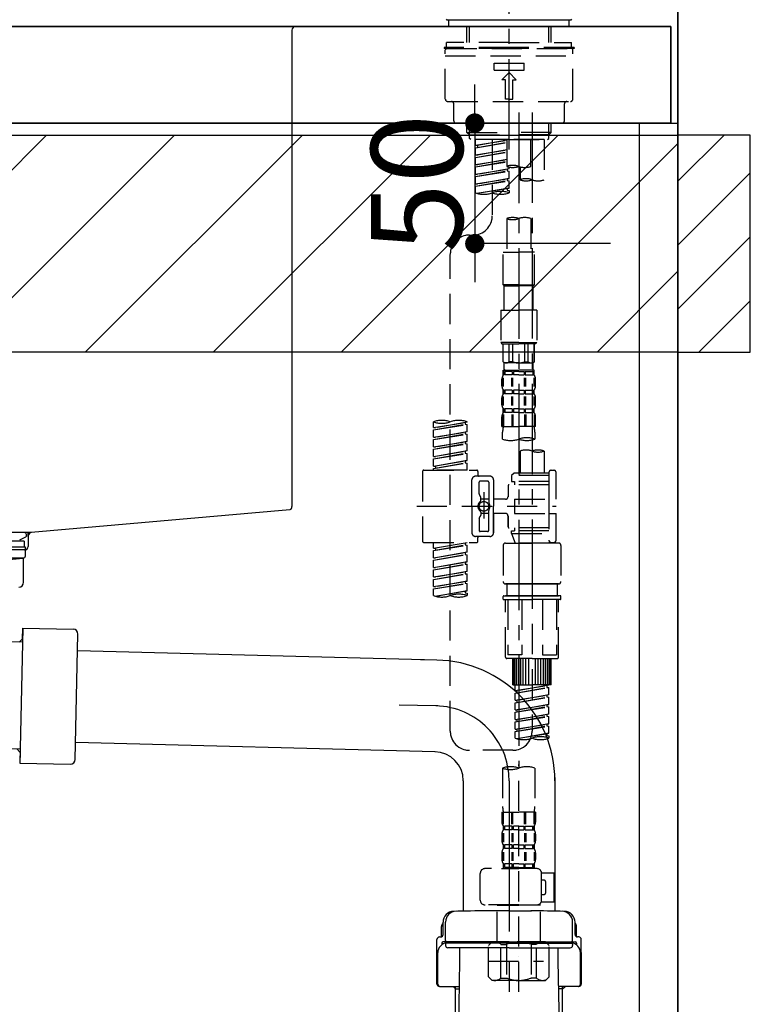
# Model space of a CAD drawing. Extents: x 0 to 26473, y -11045 to -2175.
# Drawn here: x 19830 to 20133, y -8530 to -8122 of the extents above; entities that cross this region are included whole.
import ezdxf

# ---------------------------------------------------------------- set-up
doc = ezdxf.new("R2010")
doc.units = 0
doc.header["$LTSCALE"] = 50
doc.header["$MEASUREMENT"] = 0
for name, pattern in [('CENTER', [2, 1.25, -0.25, 0.25, -0.25]), ('CENTER2', [1.125, 0.75, -0.125, 0.125, -0.125]), ('DASHED', [0.75, 0.5, -0.25])]:
    doc.linetypes.add(name, pattern=pattern)
doc.layers.get('0').update_dxf_attribs({"linetype": 'CONTINUOUS'})
doc.layers.get('DEFPOINTS').update_dxf_attribs({"color": 146, "linetype": 'CONTINUOUS'})
for name, color, linetype in [('111-壁仕上', 3, 'CONTINUOUS'), ('122-扉', 6, 'CONTINUOUS'), ('126-甲板', 2, 'CONTINUOUS'), ('150-機器', 8, 'CONTINUOUS'), ('166-寸法B', 11, 'CONTINUOUS'), ('180-補助', 161, 'CONTINUOUS')]:
    doc.layers.add(name, color=color, linetype=linetype)
doc.styles.add('KH001', font='txt')
doc.dimstyles.new('KH1xx015', dxfattribs={"dimscale": 10, "dimtxt": 3.8, "dimasz": 0.8, "dimexe": 0.3, "dimexo": 1.2, "dimgap": 0.5, "dimtad": 3, "dimdec": 1, "dimdsep": 46, "dimlunit": 6, "dimtxsty": 'KH001', "dimblk": 'DOT', "dimcen": 1, "dimdle": 1, "dimclrd": 256, "dimclre": 256, "dimclrt": 256, "dimadec": 0, "dimazin": 0, "dimtfac": 1, "dimtdec": 1, "dimtix": 1, "dimtmove": 2, "dimatfit": 3, "dimldrblk": 'CLOSEDBLANK', "dimfxl": 1, "dimtolj": 1, "dimtzin": 0, "dimlwd": -1, "dimlwe": -1, "dimarcsym": 0})
doc.dimstyles.new('KH1xx030', dxfattribs={"dimscale": 30, "dimtxt": 2, "dimasz": 0.6, "dimexe": 0.3, "dimexo": 1.2, "dimgap": 0.5, "dimtad": 3, "dimdec": 1, "dimdsep": 46, "dimlunit": 6, "dimtxsty": 'KH001', "dimblk": 'DOT', "dimcen": 1, "dimdle": 1, "dimclrd": 256, "dimclre": 256, "dimclrt": 256, "dimadec": 0, "dimazin": 0, "dimtfac": 1, "dimtdec": 1, "dimtix": 1, "dimtmove": 2, "dimatfit": 3, "dimldrblk": 'CLOSEDBLANK', "dimfxl": 1, "dimtolj": 1, "dimtzin": 0, "dimlwd": -1, "dimlwe": -1, "dimarcsym": 0})

# ---------------------------------------------------------------- blocks, each defined once
blk = doc.blocks.new('F402_D')
at = {"layer": '150-機器', "color": 161, "linetype": 'CENTER2'}
blk.add_line((0, -53.67), (0, 250.27), dxfattribs=at)
at = {"layer": '150-機器', "color": 13, "linetype": 'Continuous'}
for p, q in [((-25.63, 0), (-25.93, 0.3)), ((25.63, 0), (-25.63, 0)), ((25.93, 0.3), (25.63, 0))]:
    blk.add_line(p, q, dxfattribs=at)
at = {"layer": '150-機器', "color": 13, "linetype": 'DASHED', "ltscale": 0.5}
for p, q in [((-24.93, -2.69), (-24.93, 0)), ((24.93, -2.69), (24.93, 0)), ((0, -2.69), (-24.93, -2.69)), ((-17.45, -9.33), (-17.45, -2.69)), ((-16.44, -9.33), (-16.44, -2.69)), ((24.93, -2.69), (0, -2.69)), ((16.44, -9.33), (16.44, -2.69)), ((17.45, -9.33), (17.45, -2.69)), ((0, -11.33), (-26.93, -11.33)), ((-26.93, -11.33), (-26.93, -11.83)), ((0, -11.83), (-26.93, -11.83)), ((0, -9.33), (-25.93, -9.33)), ((-25.93, -11.33), (-25.93, -9.33)), ((-25.93, -11.83), (25.93, -11.83)), ((0, -9.33), (25.93, -9.33)), ((26.93, -11.33), (0, -11.33)), ((26.93, -11.83), (0, -11.83)), ((25.93, -11.33), (25.93, -9.33)), ((26.93, -11.33), (26.93, -11.83)), ((-26.43, -32.77), (-26.43, -12.32)), ((-26.43, -14.82), (26.43, -14.82)), ((26.43, -32.77), (26.43, -12.32)), ((-6.23, -20.8), (-6.23, -17.81)), ((-6.23, -17.81), (6.23, -17.81)), ((6.23, -20.8), (6.23, -17.81)), ((-6.23, -20.8), (6.23, -20.8)), ((-2.99, -24.79), (0, -21.8)), ((2.99, -24.79), (0, -21.8)), ((-1.5, -24.79), (-2.99, -24.79)), ((-1.5, -32.77), (-1.5, -24.79)), ((1.5, -24.79), (2.99, -24.79)), ((1.5, -32.77), (1.5, -24.79)), ((-25.43, -33.77), (25.43, -33.77)), ((-22.94, -41.75), (-22.94, -34.76)), ((0, -32.77), (-1.5, -32.77)), ((0, -32.77), (1.5, -32.77)), ((22.94, -41.75), (22.94, -34.76)), ((-21.94, -42.74), (21.94, -42.74)), ((-17.45, -46.58), (-17.45, -42.74)), ((-16.44, -47.57), (-16.44, -42.74)), ((16.44, -47.57), (16.44, -42.74)), ((17.45, -46.58), (17.45, -42.74)), ((-17.45, -46.58), (0, -46.58)), ((-16.46, -47.57), (-17.45, -46.58)), ((-16.44, -47.59), (0, -47.59)), ((-16.41, -49.07), (-16.41, -47.57)), ((17.45, -46.58), (0, -46.58)), ((16.44, -47.59), (0, -47.59)), ((0, -49.57), (0, -48.22)), ((16.41, -49.07), (16.41, -47.57)), ((16.46, -47.57), (17.45, -46.58)), ((-15.91, -49.57), (-16.41, -49.07)), ((0, -49.57), (-15.96, -49.57)), ((14.51, -49.57), (-13.96, -49.57)), ((-13.96, -51.93), (-13.96, -49.57)), ((-13.96, -51.93), (-1, -49.84)), ((-13.96, -52.93), (-1, -50.6)), ((-13.96, -52.93), (-1, -50.84)), ((-13.96, -51.93), (-13.12, -52.04)), ((-13.96, -55.92), (-13.96, -52.93)), ((-1, -49.86), (-13.12, -52.04)), ((-13.12, -52.04), (-13.12, -52.78)), ((-6.98, -49.57), (-6.98, -57.77)), ((-6.98, -49.57), (-6.98, -81.17)), ((-1, -49.57), (-1, -60.69)), ((0, -49.57), (15.91, -49.57)), ((8.98, -60.69), (8.98, -49.57)), ((14.51, -49.57), (14.51, -66.22)), ((15.91, -49.57), (16.41, -49.07)), ((-13.96, -55.92), (-1, -53.83)), ((-13.96, -56.92), (-1, -54.59)), ((-13.96, -56.92), (-1, -54.83)), ((-13.96, -55.92), (-13.12, -56.03)), ((-13.96, -59.91), (-13.96, -56.92)), ((-1, -53.85), (-13.12, -56.03)), ((-13.96, -59.91), (-1, -57.82)), ((-13.96, -60.91), (-1, -58.58)), ((-13.96, -60.91), (-1, -58.82)), ((-13.96, -59.91), (-13.12, -60.02)), ((-13.96, -63.9), (-13.96, -60.91)), ((-1, -57.84), (-13.12, -60.02)), ((0, -61.65), (0, -60.97)), ((4.54, -60.86), (4.54, -66.22)), ((-13.96, -63.9), (0, -61.65)), ((-13.96, -64.9), (-0.85, -62.54)), ((-13.96, -64.9), (0, -62.64)), ((-13.96, -63.9), (-13.12, -64)), ((-13.96, -67.89), (-13.96, -64.9)), ((0, -61.65), (-13.12, -64)), ((-0.85, -61.8), (-0.85, -62.54)), ((-0.85, -61.8), (-0.85, -62.54)), ((-0.85, -62.54), (0, -62.64)), ((-0.85, -62.54), (0, -62.64)), ((0, -65.64), (0, -62.64)), ((0, -65.64), (0, -62.64)), ((-13.96, -67.89), (0, -65.64)), ((-13.96, -68.89), (-0.85, -66.53)), ((-13.96, -68.89), (0, -66.63)), ((-13.96, -67.89), (-13.12, -67.99)), ((-13.96, -71.62), (-13.96, -68.89)), ((0, -65.64), (-13.12, -67.99)), ((-0.85, -65.77), (-0.85, -66.53)), ((-0.85, -65.79), (-0.85, -66.53)), ((-0.85, -65.79), (-0.85, -66.53)), ((-0.85, -66.53), (0, -66.63)), ((-0.85, -66.53), (0, -66.63)), ((-0.8, -65.76), (0, -65.64)), ((0, -69.63), (0, -66.63)), ((0, -69.63), (0, -66.63)), ((-13.43, -71.79), (0, -69.63)), ((0, -69.63), (-12.87, -71.94)), ((-0.85, -69.76), (-0.85, -70.52)), ((-0.85, -69.78), (-0.85, -70.52)), ((-0.85, -69.78), (-0.85, -70.52)), ((-0.85, -70.52), (0, -70.62)), ((-0.85, -70.52), (0, -70.62)), ((-0.8, -69.75), (0, -69.63)), ((0, -70.62), (0, -71.62)), ((-1, -82.3), (-1, -96.27)), ((8.98, -82.3), (8.98, -96.27)), ((-16.41, -89.15), (-14.96, -89.15)), ((-24.39, -294.77), (-24.39, -97.13)), ((-2.49, -109.74), (-2.49, -96.27)), ((-2.49, -96.27), (3.99, -96.27)), ((10.47, -96.27), (3.99, -96.27)), ((10.47, -109.74), (10.47, -96.27)), ((3.99, -109.74), (-2.49, -109.74)), ((-2.49, -109.74), (-1.99, -110.24)), ((3.99, -109.74), (10.47, -109.74)), ((10.47, -109.74), (9.97, -110.24)), ((-1.99, -110.24), (3.99, -110.24)), ((-1.99, -120.21), (-1.99, -110.24)), ((9.97, -110.24), (3.99, -110.24)), ((9.97, -120.21), (9.97, -110.24)), ((-3.49, -120.21), (3.99, -120.21)), ((-3.49, -120.21), (-3.49, -133.67)), ((11.47, -120.21), (3.99, -120.21)), ((11.47, -120.21), (11.47, -133.67)), ((3.99, -133.67), (-3.49, -133.67)), ((-3.49, -133.67), (-2.99, -134.17)), ((-2.99, -134.17), (3.99, -134.17)), ((-2.49, -141.65), (-2.49, -134.17)), ((-2.44, -141.65), (-2.44, -134.17)), ((0.05, -141.65), (0.05, -134.17)), ((1.5, -141.65), (1.5, -134.17)), ((3.99, -133.67), (11.47, -133.67)), ((10.97, -134.17), (3.99, -134.17)), ((6.48, -141.65), (6.48, -134.17)), ((7.93, -141.65), (7.93, -134.17)), ((10.42, -141.65), (10.42, -134.17)), ((10.47, -141.65), (10.47, -134.17)), ((11.47, -133.67), (10.97, -134.17)), ((-2.44, -141.65), (-2.49, -141.65)), ((-2.49, -141.65), (-1.99, -142.15)), ((-1.99, -144.74), (-1.99, -142.15)), ((3.99, -142.15), (-1.99, -142.15)), ((1.5, -141.65), (0.05, -141.65)), ((3.99, -142.15), (9.97, -142.15)), ((6.48, -141.65), (7.93, -141.65)), ((10.47, -141.65), (9.97, -142.15)), ((9.97, -144.74), (9.97, -142.15)), ((10.42, -141.65), (10.47, -141.65)), ((-2.49, -145.14), (3.99, -145.14)), ((-2.39, -147.14), (-2.39, -145.14)), ((-2.39, -145.14), (3.99, -145.14)), ((-2, -145.64), (-2.39, -145.64)), ((-2, -145.64), (-2, -147.14)), ((-1.89, -145.14), (3.99, -145.14)), ((-1.89, -145.14), (3.99, -145.14)), ((1.32, -145.64), (-1.81, -145.64)), ((-1.81, -145.64), (-1.81, -147.14)), ((1.32, -145.64), (1.32, -147.14)), ((3.99, -145.64), (1.78, -145.64)), ((1.78, -145.64), (1.78, -147.14)), ((10.37, -145.14), (3.99, -145.14)), ((3.99, -145.64), (6.2, -145.64)), ((6.2, -145.64), (6.2, -147.14)), ((6.66, -145.64), (9.79, -145.64)), ((6.66, -145.64), (6.66, -147.14)), ((9.79, -145.64), (9.79, -147.14)), ((9.98, -145.64), (10.37, -145.64)), ((9.98, -145.64), (9.98, -147.14)), ((10.37, -147.14), (10.37, -145.14)), ((-2.99, -151.68), (-2.99, -148.88)), ((-2.55, -151.99), (-2.55, -148.29)), ((-2, -147.14), (-2.39, -147.14)), ((-2.36, -151.99), (-2.36, -148.29)), ((1.32, -147.14), (-1.81, -147.14)), ((1.09, -151.99), (1.09, -148.29)), ((1.55, -151.99), (1.55, -148.29)), ((3.99, -147.14), (1.78, -147.14)), ((3.99, -147.14), (6.2, -147.14)), ((6.43, -151.99), (6.43, -148.29)), ((6.66, -147.14), (9.79, -147.14)), ((6.89, -151.99), (6.89, -148.29)), ((9.98, -147.14), (10.37, -147.14)), ((10.34, -151.99), (10.34, -148.29)), ((10.53, -151.99), (10.53, -148.29)), ((10.97, -151.68), (10.97, -148.88)), ((-2.39, -154.92), (-2.39, -153.42)), ((-2, -153.42), (-2.39, -153.42)), ((-2, -154.92), (-2.39, -154.92)), ((-2, -153.42), (-2, -154.92)), ((-1.81, -153.42), (-1.81, -154.92)), ((1.32, -153.42), (-1.81, -153.42)), ((1.32, -154.92), (-1.81, -154.92)), ((1.32, -153.42), (1.32, -154.92)), ((1.78, -153.42), (1.78, -154.92)), ((3.99, -153.42), (1.78, -153.42)), ((3.99, -154.92), (1.78, -154.92)), ((3.99, -153.42), (6.2, -153.42)), ((3.99, -154.92), (6.2, -154.92)), ((6.2, -153.42), (6.2, -154.92)), ((6.66, -153.42), (6.66, -154.92)), ((6.66, -153.42), (9.79, -153.42)), ((6.66, -154.92), (9.79, -154.92)), ((9.79, -153.42), (9.79, -154.92)), ((9.98, -153.42), (9.98, -154.92)), ((9.98, -153.42), (10.37, -153.42)), ((9.98, -154.92), (10.37, -154.92)), ((10.37, -154.92), (10.37, -153.42)), ((-2.99, -159.46), (-2.99, -156.66)), ((-2.55, -159.79), (-2.55, -156.1)), ((-2.36, -159.79), (-2.36, -156.1)), ((1.09, -159.79), (1.09, -156.1)), ((1.55, -159.79), (1.55, -156.1)), ((6.43, -159.79), (6.43, -156.1)), ((6.89, -159.79), (6.89, -156.1)), ((10.34, -159.79), (10.34, -156.1)), ((10.53, -159.79), (10.53, -156.1)), ((10.97, -159.46), (10.97, -156.66)), ((-2.39, -162.7), (-2.39, -161.2)), ((-2, -161.2), (-2.39, -161.2)), ((-2, -162.7), (-2.39, -162.7)), ((-2, -161.2), (-2, -162.7)), ((-1.81, -161.2), (-1.81, -162.7)), ((1.32, -161.2), (-1.81, -161.2)), ((1.32, -162.7), (-1.81, -162.7)), ((1.32, -161.2), (1.32, -162.7)), ((1.78, -161.2), (1.78, -162.7)), ((3.99, -161.2), (1.78, -161.2)), ((3.99, -162.7), (1.78, -162.7)), ((3.99, -161.2), (6.2, -161.2)), ((3.99, -162.7), (6.2, -162.7)), ((6.2, -161.2), (6.2, -162.7)), ((6.66, -161.2), (6.66, -162.7)), ((6.66, -161.2), (9.79, -161.2)), ((6.66, -162.7), (9.79, -162.7)), ((9.79, -161.2), (9.79, -162.7)), ((9.98, -161.2), (9.98, -162.7)), ((9.98, -161.2), (10.37, -161.2)), ((9.98, -162.7), (10.37, -162.7)), ((10.37, -162.7), (10.37, -161.2)), ((-31.37, -168.94), (-31.37, -166.58)), ((-31.37, -168.94), (-17.4, -166.69)), ((-17.4, -166.69), (-30.52, -169.05)), ((-18.25, -166.84), (-18.25, -167.58)), ((-17.4, -166.69), (-17.4, -166.58)), ((-2.99, -168.48), (-2.99, -164.44)), ((-2.55, -163.57), (-2.55, -168.48)), ((-2.36, -163.57), (-2.36, -168.48)), ((1.09, -163.57), (1.09, -168.48)), ((1.55, -163.57), (1.55, -168.48)), ((6.43, -163.57), (6.43, -168.48)), ((6.89, -163.57), (6.89, -168.48)), ((10.34, -163.57), (10.34, -168.48)), ((10.53, -163.57), (10.53, -168.48)), ((10.97, -168.48), (10.97, -164.44)), ((-31.37, -169.94), (-18.25, -167.58)), ((-31.37, -169.94), (-17.4, -167.69)), ((-31.37, -168.94), (-30.52, -169.05)), ((-31.37, -172.93), (-31.37, -169.94)), ((-31.37, -172.93), (-17.4, -170.68)), ((-17.4, -170.68), (-30.52, -173.04)), ((-18.25, -167.58), (-17.4, -167.69)), ((-18.25, -167.58), (-17.4, -167.69)), ((-18.25, -167.58), (-17.4, -167.69)), ((-18.25, -170.83), (-18.25, -171.57)), ((-18.25, -170.83), (-18.25, -171.57)), ((-17.4, -170.68), (-17.4, -167.69)), ((-17.4, -170.68), (-17.4, -167.69)), ((-2.99, -168.48), (3.99, -168.48)), ((-2.69, -173.73), (-2.69, -170.91)), ((10.97, -168.48), (3.99, -168.48)), ((10.67, -170.91), (10.67, -173.73)), ((-31.37, -173.93), (-18.25, -171.57)), ((-31.37, -173.93), (-17.4, -171.68)), ((-31.37, -172.93), (-30.52, -173.04)), ((-31.37, -176.92), (-31.37, -173.93)), ((-31.37, -176.92), (-17.4, -174.67)), ((-17.4, -174.67), (-30.52, -177.03)), ((-18.25, -171.57), (-17.4, -171.68)), ((-18.25, -171.57), (-17.4, -171.68)), ((-18.25, -174.8), (-18.25, -175.56)), ((-18.25, -174.82), (-18.25, -175.56)), ((-18.25, -174.82), (-18.25, -175.56)), ((-18.2, -174.8), (-17.4, -174.67)), ((-17.4, -174.67), (-17.4, -171.68)), ((-17.4, -174.67), (-17.4, -171.68)), ((-31.37, -177.92), (-18.25, -175.56)), ((-31.37, -177.92), (-17.4, -175.67)), ((-31.37, -176.92), (-30.52, -177.03)), ((-31.37, -180.91), (-31.37, -177.92)), ((-31.37, -180.91), (-17.4, -178.66)), ((-31.37, -181.91), (-18.25, -179.55)), ((-17.4, -178.66), (-30.52, -181.02)), ((-18.25, -175.56), (-17.4, -175.67)), ((-18.25, -175.56), (-17.4, -175.67)), ((-18.25, -175.56), (-17.4, -175.67)), ((-18.25, -178.81), (-18.25, -179.55)), ((-18.25, -178.81), (-18.25, -179.55)), ((-18.25, -179.55), (-17.4, -179.65)), ((-18.25, -179.55), (-17.4, -179.65)), ((-17.4, -178.66), (-17.4, -175.67)), ((-17.4, -178.66), (-17.4, -175.67)), ((4.54, -178.69), (4.54, -187.88)), ((14.51, -178.69), (14.51, -187.88)), ((-31.37, -181.91), (-17.4, -179.65)), ((-31.37, -180.91), (-30.52, -181.02)), ((-31.37, -184.9), (-31.37, -181.91)), ((-31.37, -184.9), (-17.4, -182.65)), ((-31.37, -185.9), (-18.25, -183.54)), ((-31.37, -185.9), (-17.4, -183.64)), ((-17.4, -182.65), (-30.52, -185)), ((-18.25, -182.78), (-18.25, -183.54)), ((-18.25, -182.8), (-18.25, -183.54)), ((-18.25, -182.8), (-18.25, -183.54)), ((-18.25, -183.54), (-17.4, -183.64)), ((-18.25, -183.54), (-17.4, -183.64)), ((-18.2, -182.78), (-17.4, -182.65)), ((-17.4, -182.65), (-17.4, -179.65)), ((-17.4, -182.65), (-17.4, -179.65)), ((-17.4, -186.64), (-17.4, -183.64)), ((-17.4, -186.64), (-17.4, -183.64)), ((-35.85, -187.13), (-35.85, -216.06)), ((-35.36, -186.64), (-13.41, -186.64)), ((-31.37, -184.9), (-30.52, -185)), ((-31.37, -186.64), (-31.37, -185.9)), ((-17.4, -186.64), (-31.37, -186.64)), ((-30.52, -185), (-30.52, -185.75)), ((-12.92, -187.13), (-12.92, -188.63)), ((16.51, -187.63), (16.51, -187.88)), ((17.5, -186.64), (18.5, -186.64)), ((19.5, -198.6), (19.5, -187.63)), ((-15.41, -201.6), (-15.41, -190.63)), ((-7.93, -189.13), (-13.91, -189.13)), ((-12.42, -196.48), (-12.42, -191.62)), ((-8.93, -191.12), (-11.92, -191.12)), ((-8.43, -191.62), (-8.43, -199.92)), ((-6.43, -190.63), (-6.43, -201.6)), ((2.04, -187.88), (1.05, -188.88)), ((16.51, -188.88), (1.05, -188.88)), ((1.05, -188.88), (1.05, -191.37)), ((1.05, -191.37), (2.29, -191.37)), ((4.54, -187.88), (2.04, -187.88)), ((2.29, -191.37), (2.29, -192.62)), ((16.51, -191.37), (2.29, -191.37)), ((4.54, -188.68), (4.49, -188.68)), ((16.51, -187.88), (4.54, -187.88)), ((16.51, -187.88), (16.51, -198.6)), ((-10.42, -195.73), (-10.42, -206.68)), ((-0.45, -193.12), (-0.45, -197.66)), ((16.51, -192.62), (0.05, -192.62)), ((-12.35, -196.73), (-11.79, -197.7)), ((-11.72, -199.2), (-11.72, -197.95)), ((-8.43, -198.65), (-11.72, -198.64)), ((-10.42, -196.61), (-10.42, -206.58)), ((-1.45, -198.65), (-6.43, -198.65)), ((2.29, -198.6), (2.29, -204.59)), ((2.29, -198.6), (19.5, -198.6)), ((16.51, -198.6), (16.51, -215.74)), ((-38.3, -201.6), (19.5, -201.6)), ((-15.41, -201.6), (-15.41, -212.57)), ((-11.72, -204), (-11.72, -205.24)), ((-8.43, -211.57), (-8.43, -203.27)), ((-6.43, -212.57), (-6.43, -201.6)), ((-12.42, -206.72), (-12.42, -211.57)), ((-12.35, -206.47), (-11.79, -205.49)), ((-8.43, -204.55), (-11.72, -204.55)), ((-1.45, -204.54), (-6.43, -204.54)), ((-6.43, -204.54), (-6.43, -212.57)), ((-0.45, -205.54), (-0.45, -210.07)), ((-0.45, -210.07), (-0.45, -205.54)), ((2.29, -204.59), (19.5, -204.59)), ((16.76, -204.59), (19.5, -204.59)), ((19.5, -215.56), (19.5, -204.59)), ((-8.93, -212.07), (-11.92, -212.07)), ((16.51, -210.57), (0.05, -210.57)), ((1.05, -211.82), (2.29, -211.82)), ((1.05, -212.82), (1.05, -211.82)), ((2.29, -210.57), (2.29, -211.82)), ((16.51, -211.82), (2.29, -211.82)), ((-7.93, -214.06), (-13.91, -214.06)), ((-12.92, -216.06), (-12.92, -214.56)), ((-7.93, -214.06), (-12.42, -214.06)), ((1.05, -212.82), (16.51, -212.82)), ((1.05, -212.82), (2.54, -216.81)), ((9.53, -212.87), (9.53, -294.77)), ((16.74, -216.2), (16.51, -216.81)), ((-35.36, -216.56), (-13.41, -216.56)), ((-31.37, -218.92), (-31.37, -216.56)), ((-31.37, -218.92), (-17.4, -216.67)), ((-31.37, -219.92), (-18.25, -217.56)), ((-31.37, -219.92), (-17.4, -217.66)), ((-31.37, -218.92), (-30.52, -219.02)), ((-31.37, -222.91), (-31.37, -219.92)), ((-17.4, -216.67), (-30.52, -219.02)), ((-30.52, -219.02), (-30.52, -219.77)), ((-18.25, -216.82), (-18.25, -217.56)), ((-18.25, -217.56), (-17.4, -217.66)), ((-18.25, -217.56), (-17.4, -217.66)), ((-18.25, -217.56), (-17.4, -217.66)), ((-17.4, -220.66), (-17.4, -217.66)), ((-17.4, -220.66), (-17.4, -217.66)), ((-2.44, -217.8), (-2.44, -232.76)), ((-1.45, -216.81), (9.53, -216.81)), ((16.51, -216.81), (2.54, -216.81)), ((20.5, -216.81), (9.53, -216.81)), ((17.5, -216.56), (18.5, -216.56)), ((21.49, -217.8), (21.49, -232.76)), ((-31.37, -222.91), (-17.4, -220.66)), ((-31.37, -223.91), (-18.25, -221.55)), ((-31.37, -223.91), (-17.4, -221.65)), ((-31.37, -222.91), (-30.52, -223.01)), ((-31.37, -226.9), (-31.37, -223.91)), ((-17.4, -220.66), (-30.52, -223.01)), ((-18.25, -220.81), (-18.25, -221.55)), ((-18.25, -220.81), (-18.25, -221.55)), ((-18.25, -221.55), (-17.4, -221.65)), ((-18.25, -221.55), (-17.4, -221.65)), ((-17.4, -224.65), (-17.4, -221.65)), ((-17.4, -224.65), (-17.4, -221.65)), ((-31.37, -226.9), (-17.4, -224.65)), ((-31.37, -227.9), (-18.25, -225.54)), ((-31.37, -227.9), (-17.4, -225.64)), ((-31.37, -226.9), (-30.52, -227)), ((-31.37, -230.89), (-31.37, -227.9)), ((-17.4, -224.65), (-30.52, -227)), ((-18.25, -224.78), (-18.25, -225.54)), ((-18.25, -224.8), (-18.25, -225.54)), ((-18.25, -224.8), (-18.25, -225.54)), ((-18.25, -225.54), (-17.4, -225.64)), ((-18.25, -225.54), (-17.4, -225.64)), ((-18.25, -225.54), (-17.4, -225.64)), ((-18.2, -224.77), (-17.4, -224.65)), ((-17.4, -228.64), (-17.4, -225.64)), ((-17.4, -228.64), (-17.4, -225.64)), ((-31.37, -230.89), (-17.4, -228.64)), ((-31.37, -231.88), (-18.25, -229.53)), ((-31.37, -231.88), (-17.4, -229.63)), ((-31.37, -230.89), (-30.52, -230.99)), ((-31.37, -234.88), (-31.37, -231.88)), ((-31.37, -234.88), (-17.4, -232.62)), ((-17.4, -228.64), (-30.52, -230.99)), ((-17.4, -232.62), (-30.52, -234.98)), ((-18.25, -228.79), (-18.25, -229.53)), ((-18.25, -228.79), (-18.25, -229.53)), ((-18.25, -229.53), (-17.4, -229.63)), ((-18.25, -229.53), (-17.4, -229.63)), ((-18.2, -232.75), (-17.4, -232.62)), ((-17.4, -232.62), (-17.4, -229.63)), ((-17.4, -232.62), (-17.4, -229.63)), ((-31.37, -235.87), (-18.25, -233.52)), ((-31.37, -235.87), (-17.4, -233.62)), ((-31.37, -234.88), (-30.52, -234.98)), ((-31.37, -238.61), (-31.37, -235.87)), ((-30.84, -238.78), (-17.4, -236.61)), ((-17.4, -236.61), (-30.28, -238.93)), ((-18.25, -232.76), (-18.25, -233.52)), ((-18.25, -232.78), (-18.25, -233.52)), ((-18.25, -232.78), (-18.25, -233.52)), ((-18.25, -233.52), (-17.4, -233.62)), ((-18.25, -233.52), (-17.4, -233.62)), ((-18.25, -236.75), (-18.25, -237.51)), ((-18.2, -236.74), (-17.4, -236.61)), ((-17.4, -236.61), (-17.4, -233.62)), ((-17.4, -236.61), (-17.4, -233.62)), ((-1.45, -233.76), (9.53, -233.76)), ((9.53, -233.76), (-1.45, -233.76)), ((-0.95, -233.76), (-0.95, -238.75)), ((9.53, -233.75), (-0.27, -233.75)), ((9.53, -233.75), (19.33, -233.75)), ((20.5, -233.76), (9.53, -233.76)), ((9.53, -233.76), (20.5, -233.76)), ((20, -233.76), (20, -238.75)), ((-18.25, -236.77), (-18.25, -237.51)), ((-18.25, -236.77), (-18.25, -237.51)), ((-18.25, -237.51), (-17.4, -237.61)), ((-18.25, -237.51), (-17.4, -237.61)), ((-17.4, -237.61), (-17.4, -238.61)), ((-2.44, -240.04), (-2.44, -238.95)), ((-2.24, -238.75), (-1.45, -238.75)), ((-2.24, -240.24), (9.53, -240.24)), ((-1.45, -238.75), (9.53, -238.75)), ((-0.95, -238.75), (-1.45, -238.75)), ((9.53, -238.75), (-1.45, -238.75)), ((-0.95, -238.75), (-1.45, -238.75)), ((-1.45, -264.18), (-1.45, -240.24)), ((-0.58, -240.24), (-0.58, -263.18)), ((5.26, -240.24), (5.26, -263.18)), ((20.5, -238.75), (9.53, -238.75)), ((9.53, -238.75), (20.5, -238.75)), ((21.29, -240.24), (9.53, -240.24)), ((13.79, -240.24), (13.79, -263.18)), ((19.63, -240.24), (19.63, -263.18)), ((20, -238.75), (20.5, -238.75)), ((20, -238.75), (20.5, -238.75)), ((21.29, -238.75), (20.5, -238.75)), ((20.5, -264.18), (20.5, -240.24)), ((21.49, -240.04), (21.49, -238.95)), ((9.53, -264.68), (-0.95, -264.68)), ((5.26, -263.18), (-0.58, -263.18)), ((1.55, -275.65), (1.55, -264.68)), ((1.85, -275.65), (1.85, -264.68)), ((2.44, -275.65), (2.44, -264.68)), ((3.14, -275.65), (3.14, -264.68)), ((3.94, -275.65), (3.94, -264.68)), ((4.84, -275.65), (4.84, -264.68)), ((5.83, -275.65), (5.83, -264.68)), ((6.93, -275.65), (6.93, -264.68)), ((8.13, -275.65), (8.13, -264.68)), ((9.53, -264.68), (20, -264.68)), ((10.92, -275.65), (10.92, -264.68)), ((12.12, -275.65), (12.12, -264.68)), ((13.22, -275.65), (13.22, -264.68)), ((13.79, -263.18), (19.63, -263.18)), ((14.21, -275.65), (14.21, -264.68)), ((15.11, -275.65), (15.11, -264.68)), ((15.91, -275.65), (15.91, -264.68)), ((16.61, -275.65), (16.61, -264.68)), ((17.2, -275.65), (17.2, -264.68)), ((17.5, -275.65), (17.5, -264.68)), ((1.55, -275.65), (9.53, -275.65)), ((2.54, -278.01), (2.54, -275.65)), ((2.54, -278.01), (16.51, -275.76)), ((2.54, -279.01), (15.66, -276.65)), ((2.54, -279.01), (16.51, -276.76)), ((16.51, -275.76), (3.39, -278.12)), ((17.5, -275.65), (9.53, -275.65)), ((15.66, -275.91), (15.66, -276.65)), ((15.66, -276.65), (16.51, -276.76)), ((15.66, -276.65), (16.51, -276.76)), ((15.66, -276.65), (16.51, -276.76)), ((16.51, -279.75), (16.51, -276.76)), ((16.51, -279.75), (16.51, -276.76)), ((2.54, -278.01), (3.39, -278.12)), ((2.54, -282), (2.54, -279.01)), ((2.54, -282), (16.51, -279.75)), ((2.54, -283), (15.66, -280.64)), ((2.54, -283), (16.51, -280.75)), ((3.39, -278.86), (3.39, -278.12)), ((16.51, -279.75), (3.39, -282.11)), ((15.66, -279.9), (15.66, -280.64)), ((15.66, -279.9), (15.66, -280.64)), ((15.66, -280.64), (16.51, -280.75)), ((15.66, -280.64), (16.51, -280.75)), ((16.51, -283.74), (16.51, -280.75)), ((16.51, -283.74), (16.51, -280.75)), ((2.54, -282), (3.39, -282.11)), ((2.54, -285.99), (2.54, -283)), ((2.54, -285.99), (16.51, -283.74)), ((2.54, -286.99), (15.66, -284.63)), ((2.54, -286.99), (16.51, -284.74)), ((3.39, -282.85), (3.39, -282.11)), ((16.51, -283.74), (3.39, -286.1)), ((15.66, -283.88), (15.66, -284.63)), ((15.66, -283.89), (15.66, -284.63)), ((15.66, -283.89), (15.66, -284.63)), ((15.66, -284.63), (16.51, -284.74)), ((15.66, -284.63), (16.51, -284.74)), ((15.66, -284.63), (16.51, -284.74)), ((15.71, -283.87), (16.51, -283.74)), ((16.51, -287.73), (16.51, -284.74)), ((16.51, -287.73), (16.51, -284.74)), ((2.54, -285.99), (3.39, -286.1)), ((2.54, -289.98), (2.54, -286.99)), ((2.54, -289.98), (16.51, -287.73)), ((2.54, -290.98), (15.66, -288.62)), ((2.54, -290.98), (16.51, -288.73)), ((3.39, -286.84), (3.39, -286.1)), ((16.51, -287.73), (3.39, -290.09)), ((15.66, -287.88), (15.66, -288.62)), ((15.66, -287.88), (15.66, -288.62)), ((15.66, -288.62), (16.51, -288.73)), ((15.66, -288.62), (16.51, -288.73)), ((16.51, -291.72), (16.51, -288.73)), ((16.51, -291.72), (16.51, -288.73)), ((2.54, -289.98), (3.39, -290.09)), ((2.54, -293.97), (2.54, -290.98)), ((2.54, -293.97), (16.51, -291.72)), ((2.54, -294.97), (15.66, -292.61)), ((2.54, -294.97), (16.51, -292.72)), ((3.39, -290.83), (3.39, -290.09)), ((16.51, -291.72), (3.39, -294.08)), ((15.66, -291.85), (15.66, -292.61)), ((15.66, -291.87), (15.66, -292.61)), ((15.66, -291.87), (15.66, -292.61)), ((15.66, -292.61), (16.51, -292.72)), ((15.66, -292.61), (16.51, -292.72)), ((15.71, -291.85), (16.51, -291.72)), ((16.51, -295.71), (16.51, -292.72)), ((16.51, -295.71), (16.51, -292.72)), ((2.54, -293.97), (3.39, -294.08)), ((2.54, -297.7), (2.54, -294.97)), ((3.07, -297.87), (16.51, -295.71)), ((3.39, -294.81), (3.39, -294.08)), ((16.51, -295.71), (3.63, -298.02)), ((15.66, -295.84), (15.66, -296.6)), ((15.66, -295.86), (15.66, -296.6)), ((15.66, -295.86), (15.66, -296.6)), ((15.66, -296.6), (16.51, -296.7)), ((15.66, -296.6), (16.51, -296.7)), ((15.71, -295.84), (16.51, -295.71)), ((16.51, -296.7), (16.51, -297.7)), ((1.55, -302.75), (-16.41, -302.75)), ((-2.69, -310.13), (-2.69, -326.01)), ((3.99, -402.9), (3.99, -308.59)), ((10.67, -310.13), (10.67, -326.01)), ((-2.99, -328.44), (-2.99, -332.48)), ((-2.99, -328.44), (3.99, -328.44)), ((-2.55, -333.35), (-2.55, -328.44)), ((-2.36, -333.35), (-2.36, -328.44)), ((1.09, -333.35), (1.09, -328.44)), ((1.55, -333.35), (1.55, -328.44)), ((10.97, -328.44), (3.99, -328.44)), ((6.43, -333.35), (6.43, -328.44)), ((6.89, -333.35), (6.89, -328.44)), ((10.34, -333.35), (10.34, -328.44)), ((10.53, -333.35), (10.53, -328.44)), ((10.97, -328.44), (10.97, -332.48)), ((-2.39, -334.22), (-2.39, -335.72)), ((-2, -334.22), (-2.39, -334.22)), ((-2, -335.72), (-2, -334.22)), ((-1.81, -335.72), (-1.81, -334.22)), ((1.32, -334.22), (-1.81, -334.22)), ((1.32, -335.72), (1.32, -334.22)), ((1.78, -335.72), (1.78, -334.22)), ((3.99, -334.22), (1.78, -334.22)), ((3.99, -334.22), (6.2, -334.22)), ((6.2, -335.72), (6.2, -334.22)), ((6.66, -335.72), (6.66, -334.22)), ((6.66, -334.22), (9.79, -334.22)), ((9.79, -335.72), (9.79, -334.22)), ((9.98, -335.72), (9.98, -334.22)), ((9.98, -334.22), (10.37, -334.22)), ((10.37, -334.22), (10.37, -335.72)), ((-2.99, -337.46), (-2.99, -340.26)), ((-2.55, -337.12), (-2.55, -340.82)), ((-2, -335.72), (-2.39, -335.72)), ((-2.36, -337.12), (-2.36, -340.82)), ((1.32, -335.72), (-1.81, -335.72)), ((1.09, -337.12), (1.09, -340.82)), ((1.55, -337.12), (1.55, -340.82)), ((3.99, -335.72), (1.78, -335.72)), ((3.99, -335.72), (6.2, -335.72)), ((6.43, -337.12), (6.43, -340.82)), ((6.66, -335.72), (9.79, -335.72)), ((6.89, -337.12), (6.89, -340.82)), ((9.98, -335.72), (10.37, -335.72)), ((10.34, -337.12), (10.34, -340.82)), ((10.53, -337.12), (10.53, -340.82)), ((10.97, -337.46), (10.97, -340.26)), ((-2.39, -342), (-2.39, -343.5)), ((-2, -342), (-2.39, -342)), ((-2, -343.5), (-2, -342)), ((-1.81, -343.5), (-1.81, -342)), ((1.32, -342), (-1.81, -342)), ((1.32, -343.5), (1.32, -342)), ((1.78, -343.5), (1.78, -342)), ((3.99, -342), (1.78, -342)), ((3.99, -342), (6.2, -342)), ((6.2, -343.5), (6.2, -342)), ((6.66, -343.5), (6.66, -342)), ((6.66, -342), (9.79, -342)), ((9.79, -343.5), (9.79, -342)), ((9.98, -343.5), (9.98, -342)), ((9.98, -342), (10.37, -342)), ((10.37, -342), (10.37, -343.5)), ((-2.99, -345.24), (-2.99, -348.03)), ((-2.55, -344.93), (-2.55, -348.63)), ((-2, -343.5), (-2.39, -343.5)), ((-2.36, -344.93), (-2.36, -348.63)), ((1.32, -343.5), (-1.81, -343.5)), ((1.09, -344.93), (1.09, -348.63)), ((1.55, -344.93), (1.55, -348.63)), ((3.99, -343.5), (1.78, -343.5)), ((3.99, -343.5), (6.2, -343.5)), ((6.43, -344.93), (6.43, -348.63)), ((6.66, -343.5), (9.79, -343.5)), ((6.89, -344.93), (6.89, -348.63)), ((9.98, -343.5), (10.37, -343.5)), ((10.34, -344.93), (10.34, -348.63)), ((10.53, -344.93), (10.53, -348.63)), ((10.97, -345.24), (10.97, -348.03)), ((-2, -349.78), (-2.39, -349.78)), ((-2.39, -349.78), (-2.39, -351.78)), ((-2, -351.28), (-2, -349.78)), ((1.32, -349.78), (-1.81, -349.78)), ((-1.81, -351.28), (-1.81, -349.78)), ((1.32, -351.28), (1.32, -349.78)), ((3.99, -349.78), (1.78, -349.78)), ((1.78, -351.28), (1.78, -349.78)), ((3.99, -349.78), (6.2, -349.78)), ((6.2, -351.28), (6.2, -349.78)), ((6.66, -349.78), (9.79, -349.78)), ((6.66, -351.28), (6.66, -349.78)), ((9.79, -351.28), (9.79, -349.78)), ((9.98, -349.78), (10.37, -349.78)), ((9.98, -351.28), (9.98, -349.78)), ((10.37, -349.78), (10.37, -351.78)), ((-11.97, -364.84), (-11.97, -353.77)), ((11.47, -351.78), (-9.97, -351.78)), ((-3.09, -351.78), (3.99, -351.78)), ((-2, -351.28), (-2.39, -351.28)), ((1.32, -351.28), (-1.81, -351.28)), ((3.99, -351.28), (1.78, -351.28)), ((3.99, -351.28), (6.2, -351.28)), ((6.66, -351.28), (9.79, -351.28)), ((9.98, -351.28), (10.37, -351.28)), ((13.45, -353.57), (18.75, -353.57)), ((13.46, -364.84), (13.46, -353.77)), ((18.75, -365.54), (18.75, -353.57)), ((14.26, -356.56), (13.46, -356.56)), ((15.26, -361.55), (15.26, -357.56)), ((13.46, -362.55), (14.26, -362.55)), ((3.99, -366.84), (-9.97, -366.84)), ((-4.89, -366.84), (-4.99, -366.93)), ((-4.99, -366.93), (3.99, -366.93)), ((-4.99, -382.19), (-4.99, -366.93)), ((3.99, -366.84), (11.47, -366.84)), ((12.97, -366.93), (3.99, -366.93)), ((12.87, -366.84), (12.97, -366.93)), ((12.97, -382.19), (12.97, -366.93)), ((13.34, -365.54), (18.75, -365.54)), ((-8.58, -383.69), (-7.08, -382.19)), ((-8.58, -396.66), (-8.58, -383.69)), ((-7.08, -382.19), (3.99, -382.19)), ((-5.94, -382.19), (3.99, -382.19)), ((-3.38, -383.19), (-1.14, -383.19)), ((-3.38, -397.15), (-3.38, -383.19)), ((-1.14, -383.19), (-1.14, -397.15)), ((13.92, -382.19), (3.99, -382.19)), ((15.06, -382.19), (3.99, -382.19)), ((11.35, -383.19), (9.12, -383.19)), ((9.12, -383.19), (9.12, -397.15)), ((11.35, -397.15), (11.35, -383.19)), ((16.56, -383.69), (15.06, -382.19)), ((16.56, -396.66), (16.56, -383.69)), ((-8.58, -390.17), (14.21, -390.17)), ((3.99, -388.18), (4.03, -388.18)), ((-8.58, -396.66), (-7.08, -398.15)), ((3.99, -398.15), (-7.08, -398.15)), ((-3.38, -397.15), (-1.14, -397.15)), ((3.99, -398.15), (15.06, -398.15)), ((11.35, -397.15), (9.12, -397.15)), ((16.56, -396.66), (15.06, -398.15))]:
    blk.add_line(p, q, dxfattribs=at)
at = {"layer": '150-機器', "color": 13, "linetype": 'CENTER2'}
for p, q in [((3.99, -38.38), (3.99, -310.13)), ((9.52, -38.29), (9.52, -239.41))]:
    blk.add_line(p, q, dxfattribs=at)
at = {"layer": '150-機器', "color": 13, "linetype": 'DASHED', "ltscale": 0.5}
blk.add_circle((-10.42, -201.6), 1.99, dxfattribs=at)
for centre, radius, start, end in [((-25.93, -12.32), 0.499, 90, 180), ((25.93, -12.32), 0.499, 0, 90), ((-25.43, -32.77), 0.997, 180, 270), ((-23.94, -34.76), 0.997, 0, 90), ((23.94, -34.76), 0.997, 90, 180), ((25.43, -32.77), 0.997, 270, 0), ((-21.94, -41.75), 0.997, 180, 270), ((21.94, -41.75), 0.997, 270, 0), ((1.5, -67.74), 7.48, 70.5288, 109.4712), ((1.5, -53.64), 7.48, 250.5288, 289.4712), ((6.48, -53.64), 7.48, 250.5288, 289.4712), ((7.03, -73.27), 7.48, 70.5288, 109.4712), ((7.03, -59.17), 7.48, 250.5288, 289.4712), ((12.02, -59.17), 7.48, 250.5288, 289.4712), ((-10.47, -61.75), 10.47, 250.5288, 289.4712), ((-3.49, -81.49), 10.47, 70.5288, 109.4712), ((-3.49, -61.75), 10.47, 250.5288, 289.4712), ((-14.96, -81.17), 7.98, 270, 0), ((1.5, -89.35), 7.48, 70.5288, 109.4712), ((1.5, -75.25), 7.48, 250.5288, 289.4712), ((6.48, -89.35), 7.48, 70.5288, 109.4712), ((-16.41, -97.13), 7.98, 90, 180), ((-1.19, -140.34), 1.81, 226.3972, 313.6028), ((3.99, -135.67), 6.48, 247.3801, 270), ((3.99, -135.67), 6.48, 270, 292.6199), ((9.17, -140.34), 1.81, 226.3972, 313.6028), ((-1.6, -144.74), 0.399, 180, 270), ((9.57, -144.74), 0.399, 270, 0), ((-0.15, -148.88), 2.84, 142.1507, 180), ((8.13, -148.88), 2.84, 0, 37.8493), ((-0.15, -151.68), 2.84, 180, 217.8493), ((-0.15, -156.66), 2.84, 142.1507, 180), ((8.13, -151.68), 2.84, 322.1507, 0), ((8.13, -156.66), 2.84, 0, 37.8493), ((-0.15, -159.46), 2.84, 180, 217.8493), ((-0.15, -164.44), 2.84, 142.1507, 180), ((8.13, -159.46), 2.84, 322.1507, 0), ((8.13, -164.44), 2.84, 0, 37.8493), ((-27.88, -176.45), 10.47, 70.5288, 109.4712), ((-27.88, -156.71), 10.47, 250.5288, 289.4712), ((-20.89, -176.45), 10.47, 70.5288, 109.4712), ((7.28, -170.91), 9.97, 165.9301, 180), ((0.7, -170.91), 9.97, 0, 14.0699), ((0.65, -164.28), 10.02, 250.5288, 289.4712), ((7.33, -183.18), 10.02, 70.5288, 109.4712), ((7.33, -164.28), 10.02, 250.5288, 289.4712), ((7.03, -185.74), 7.48, 70.5288, 109.4712), ((12.02, -185.74), 7.48, 70.5288, 109.4712), ((12.02, -171.63), 7.48, 250.5288, 289.4712), ((-35.36, -187.13), 0.499, 90, 180), ((-13.41, -187.13), 0.499, 0, 90), ((17.5, -187.63), 0.997, 90, 180), ((18.5, -187.63), 0.997, 0, 90), ((-13.91, -190.63), 1.5, 90, 180), ((-12.42, -188.63), 0.499, 180, 270), ((-11.92, -191.62), 0.499, 90, 180), ((-8.93, -191.62), 0.499, 0, 90), ((-7.93, -190.63), 1.5, 0, 90), ((0.05, -193.12), 0.499, 90, 180), ((-10.5, -201.55), 2.41, 126.0657, 181.0877), ((-11.92, -196.48), 0.499, 180, 210), ((-12.22, -199.2), 0.499, 306.0657, 0), ((-12.22, -197.95), 0.499, 0, 30), ((-7.93, -199.92), 0.499, 180, 214.0506), ((-1.45, -197.66), 0.997, 270, 0), ((-10.5, -201.64), 2.41, 178.9123, 233.9343), ((-12.22, -204), 0.499, 0, 53.9343), ((-7.93, -203.27), 0.499, 145.9494, 180), ((-10.34, -201.55), 2.41, 358.9123, 34.0506), ((-10.34, -201.64), 2.41, 325.9494, 1.0877), ((-11.92, -206.72), 0.499, 150, 180), ((-12.22, -205.24), 0.499, 330, 0), ((-1.45, -205.54), 0.997, 0, 90), ((-11.92, -211.57), 0.499, 180, 270), ((-8.93, -211.57), 0.499, 270, 0), ((0.05, -210.07), 0.499, 180, 270), ((0.05, -210.07), 0.499, 180, 270), ((-35.36, -216.06), 0.499, 180, 270), ((-13.91, -212.57), 1.5, 180, 270), ((-13.41, -216.06), 0.499, 270, 0), ((-12.42, -214.56), 0.499, 90, 180), ((-7.93, -212.57), 1.5, 270, 0), ((-7.93, -212.57), 1.5, 270, 0), ((17.5, -215.56), 0.997, 180.0133, 270), ((18.5, -215.56), 0.997, 270, 0), ((-1.45, -217.8), 0.997, 90, 180), ((20.5, -217.8), 0.997, 0, 90), ((-1.45, -232.76), 0.997, 180, 270), ((20.5, -232.76), 0.997, 270, 0), ((-27.88, -228.74), 10.47, 250.5288, 289.4712), ((-20.89, -248.48), 10.47, 70.5288, 109.4712), ((-20.89, -228.74), 10.47, 250.5288, 289.4712), ((-2.24, -238.95), 0.199, 90, 180), ((-2.24, -240.04), 0.199, 180, 270), ((21.29, -238.95), 0.199, 0, 90), ((21.29, -240.04), 0.199, 270, 0), ((-0.95, -264.18), 0.499, 180, 270), ((20, -264.18), 0.499, 270, 0), ((-16.41, -294.77), 7.98, 180, 270), ((1.55, -294.77), 7.98, 270, 0), ((6.03, -287.83), 10.47, 250.5288, 289.4712), ((13.02, -307.57), 10.47, 70.5288, 109.4712), ((13.02, -287.83), 10.47, 250.5288, 289.4712), ((0.65, -319.58), 10.02, 70.5288, 109.4712), ((0.65, -300.68), 10.02, 250.5288, 289.4712), ((7.33, -319.58), 10.02, 70.5288, 109.4712), ((7.28, -326.01), 9.97, 180, 194.0699), ((0.7, -326.01), 9.97, 345.9301, 0), ((-0.15, -332.48), 2.84, 180, 217.8493), ((8.13, -332.48), 2.84, 322.1507, 0), ((-0.15, -337.46), 2.84, 142.1507, 180), ((8.13, -337.46), 2.84, 0, 37.8493), ((-0.15, -340.26), 2.84, 180, 217.8493), ((8.13, -340.26), 2.84, 322.1507, 0), ((-0.15, -345.24), 2.84, 142.1507, 180), ((8.13, -345.24), 2.84, 0, 37.8493), ((-0.15, -348.03), 2.84, 180, 217.8493), ((8.13, -348.03), 2.84, 322.1507, 0), ((-9.97, -353.77), 1.99, 90, 180), ((11.47, -353.77), 1.99, 0, 90), ((14.26, -357.56), 0.997, 0, 90), ((14.26, -361.55), 0.997, 270, 0), ((-9.97, -364.84), 1.99, 180.001, 270), ((11.47, -364.84), 1.99, 270, 359.999), ((-5.98, -386.08), 3.89, 48.036, 110.221), ((3.96, -396.08), 13.89, 89.864, 111.555), ((4.02, -396.08), 13.89, 68.445, 90.136), ((13.95, -386.08), 3.89, 69.779, 131.964), ((-5.98, -394.26), 3.89, 249.779, 311.964), ((3.99, -384.43), 13.72, 248.018, 270), ((3.99, -384.43), 13.72, 270, 291.982), ((13.95, -394.26), 3.89, 228.036, 290.221)]:
    blk.add_arc(centre, radius, start, end, dxfattribs=at)
blk = doc.blocks.new('_Dot')
at = {"color": 0, "linetype": 'ByBlock', "lineweight": -2}
blk.add_line((-0.5, 0), (-1, 0), dxfattribs=at)
at = {"color": 0, "linetype": 'ByBlock', "const_width": 0.5}
blk.add_lwpolyline([(-0.25, 0, 1), (0.25, 0, 1)], format="xyb", close=True, dxfattribs=at)
blk = doc.blocks.new('*D156')
at = {"layer": 'DEFPOINTS', "transparency": 16777216}
for p, q in [((20019.03, -8156.89), (20019.03, -8148.89)), ((20075.25, -8164.89), (20016.03, -8164.89)), ((20019.03, -8164.89), (20019.03, -8214.89)), ((20075.25, -8214.89), (20016.03, -8214.89)), ((20019.03, -8222.89), (20019.03, -8230.89))]:
    blk.add_line(p, q, dxfattribs=at)
at = {"layer": 'DEFPOINTS', "color": 0, "transparency": 16777216}
for p in [(20087.25, -8164.89), (20019.03, -8214.89), (20087.25, -8214.89)]:
    blk.add_point(p, dxfattribs=at)
at = {"layer": 'DEFPOINTS', "transparency": 16777216, "xscale": 8, "yscale": 8, "zscale": 8}
for p, rotation in [((20019.03, -8164.89), 270), ((20019.03, -8214.89), 90)]:
    blk.add_blockref('_Dot', p, dxfattribs=dict(at, rotation=rotation))
at = {"layer": 'DEFPOINTS', "transparency": 16777216, "insert": (19995.03, -8189.89), "char_height": 38, "attachment_point": 5, "rotation": 90, "style": 'KH001'}
blk.add_mtext('\\A1;50', dxfattribs=at)
blk = doc.blocks.new('_ClosedBlank')
at = {"color": 0, "linetype": 'ByBlock', "lineweight": -2}
for p, q in [((-1, 0.167), (0, 0)), ((-1, 0.167), (-1, -0.167)), ((0, 0), (-1, -0.167))]:
    blk.add_line(p, q, dxfattribs=at)
blk = doc.blocks.new('排水ﾄﾗｯﾌﾟ-2')
at = {"layer": '150-機器'}
for p, q in [((89, 0), (0, 0)), ((89, -3.6), (-89, -3.6)), ((87.11, -3.02), (89.43, -1.9)), ((89, -3.6), (89, -6.1)), ((89.5, -6.1), (-89.5, -6.1)), ((89.5, -9.6), (89.5, -6.1)), ((88.54, -10.6), (-88.54, -10.6)), ((81.25, -11.24), (88.54, -10.6)), ((88.75, -20.6), (88.75, -10.6)), ((88.38, -39.59), (87.24, -95.58)), ((88.29, -44.06), (88.38, -39.59)), ((88.38, -39.59), (109.28, -40.02)), ((86.94, -45.37), (88.29, -44.06)), ((110.18, -94.05), (111.24, -42.06)), ((88.27, -45.39), (71.75, -45.06)), ((254.91, -52.76), (111.1, -49.06)), ((260.02, -52.86), (253.21, -52.72)), ((87.36, -89.78), (56.94, -89.16)), ((86.03, -89.76), (87.33, -91.11)), ((259.31, -90.86), (110.32, -87.05)), ((87.33, -91.11), (87.24, -95.58)), ((87.24, -95.58), (108.14, -96.01)), ((309, -101.56), (309, -156.93)), ((271, -102.85), (271, -156.93)), ((309, -102.85), (309, -156.93)), ((290, -156.85), (280.65, -156.85)), ((290, -156.85), (299.35, -156.85)), ((262.65, -166.65), (262.65, -161.51)), ((262.65, -166.65), (262.65, -161.52)), ((263.65, -169.15), (263.65, -161.49)), ((316.35, -169.15), (316.35, -161.49)), ((317.35, -166.65), (317.35, -161.51)), ((317.35, -166.65), (317.35, -161.52)), ((262, -167.58), (262, -163.35)), ((318, -167.58), (318, -163.35)), ((260.1, -187.15), (260.1, -168.65)), ((261.1, -167.65), (261.65, -167.65)), ((262.1, -170.15), (262.1, -170.89)), ((290, -169.65), (262.6, -169.65)), ((263.65, -170.65), (263.65, -171.15)), ((290, -170.15), (264.1, -170.15)), ((268.5, -170.15), (268.5, -169.65)), ((290, -169.65), (317.4, -169.65)), ((290, -170.15), (315.9, -170.15)), ((311.5, -170.15), (311.5, -169.65)), ((316.35, -170.65), (316.35, -171.15)), ((317.9, -170.15), (317.9, -170.89)), ((318.9, -167.65), (318.35, -167.65)), ((319.9, -187.15), (319.9, -168.65)), ((260.1, -174.15), (260.1, -187.15)), ((260.42, -187.15), (260.42, -174.15)), ((290, -172.15), (264.65, -172.15)), ((269.6, -177.55), (269.6, -172.15)), ((290, -172.15), (315.35, -172.15)), ((310.4, -177.55), (310.4, -172.15)), ((319.58, -187.15), (319.58, -174.15)), ((319.9, -174.15), (319.9, -187.15)), ((268.68, -232.38), (269.6, -177.55)), ((311.32, -232.38), (310.4, -177.55)), ((261.1, -188.15), (269.42, -188.15)), ((267.8, -189.15), (266.8, -188.15)), ((267.8, -222.47), (267.8, -188.15)), ((267.8, -189.15), (269.41, -189.15)), ((318.9, -188.15), (310.58, -188.15)), ((312.2, -189.15), (310.59, -189.15)), ((312.2, -222.47), (312.2, -188.15)), ((312.2, -189.15), (313.2, -188.15))]:
    blk.add_line(p, q, dxfattribs=at)
at = {"layer": '150-機器', "color": 13, "linetype": 'CENTER'}
for p, q in [((259.63, -71.86), (244.49, -71.55)), ((290, -102.85), (290, -290.21))]:
    blk.add_line(p, q, dxfattribs=at)
at = {"layer": '150-機器'}
for centre, radius, start, end in [((89, -1), 1, 295.6134, 90), ((88.5, -9.6), 1, 270, 0), ((86.75, -20.6), 2, 270, 0), ((109.24, -42.02), 2, 358.8333, 88.8333), ((259, -102.85), 50, 360, 88.8333), ((259, -102.85), 12, 360, 88.8333), ((108.18, -94.01), 2, 268.8333, 358.8333), ((267.15, -161.52), 4.5, 91.4252, 180), ((268.15, -161.49), 4.5, 91.3223, 180), ((281, -718.2), 561.35, 90, 91.4252), ((299, -718.2), 561.35, 88.5748, 90), ((311.85, -161.49), 4.5, 0, 88.6777), ((312.85, -161.52), 4.5, 0, 88.5748), ((264, -163.35), 2, 132.454, 180), ((316, -163.35), 2, 0, 47.546), ((261.65, -166.65), 1, 270, 0), ((261.65, -166.65), 1, 270, 0), ((318.35, -166.65), 1, 180, 270), ((318.35, -166.65), 1, 180, 270), ((261.1, -168.65), 1, 90, 180), ((264.42, -174.15), 4, 93.5454, 180), ((262.6, -170.15), 0.5, 90, 180), ((264.15, -169.15), 0.5, 180, 270), ((264.15, -170.65), 0.5, 90, 180), ((264.65, -171.15), 1, 180, 270), ((315.35, -171.15), 1, 270, 0), ((315.58, -174.15), 4, 0, 86.4546), ((315.85, -169.15), 0.5, 270, 0), ((315.85, -170.65), 0.5, 0, 90), ((317.4, -170.15), 0.5, 0, 90), ((318.9, -168.65), 1, 0, 90), ((261.1, -187.15), 1, 180, 270), ((261.1, -187.15), 1, 180, 270), ((261.42, -187.15), 1, 180, 270), ((318.58, -187.15), 1, 270, 0), ((318.9, -187.15), 1, 270, 0), ((318.9, -187.15), 1, 270, 0)]:
    blk.add_arc(centre, radius, start, end, dxfattribs=at)
at = {"layer": '150-機器', "color": 13, "linetype": 'CENTER'}
blk.add_arc((259, -102.85), 31, 360, 88.8333, dxfattribs=at)
blk = doc.blocks.new('KHB600HL-10_D')
at = {"layer": '150-機器', "linetype": 'Continuous'}
for p, q in [((-201.5, 0), (201.5, 0)), ((201.5, 0), (215, 0)), ((200, -1.5), (200, -198.98)), ((199.06, -200.38), (91.89, -209.79)), ((91.89, -209.79), (-91.89, -209.79)), ((91.89, -209.79), (90.63, -210)), ((90.63, -211.35), (90.63, -210)), ((90.63, -211.27), (90.63, -215.5)), ((89.13, -217), (81.13, -217))]:
    blk.add_line(p, q, dxfattribs=at)
for centre, start, end in [((201.5, -1.5), 90, 180), ((198.5, -198.98), 291.8014, 0), ((92.13, -211.27), 99.3322, 180), ((89.13, -215.5), 270, 0)]:
    blk.add_arc(centre, 1.5, start, end, dxfattribs=at)
blk = doc.blocks.new('*D169')
at = {"layer": '166-寸法B', "linetype": 'ByBlock', "transparency": 16777216}
for p, q in [((19453.25, -8088.89), (19453.25, -7854.08)), ((20103.25, -8088.89), (20103.25, -7854.08)), ((19471.25, -7863.08), (20085.25, -7863.08))]:
    blk.add_line(p, q, dxfattribs=at)
at = {"layer": 'DEFPOINTS', "color": 0, "transparency": 16777216}
for p in [(20103.25, -7863.08), (19453.25, -8124.89), (20103.25, -8124.89)]:
    blk.add_point(p, dxfattribs=at)
at = {"layer": '166-寸法B', "transparency": 16777216, "xscale": 18, "yscale": 18, "zscale": 18, "rotation": 180}
blk.add_blockref('_Dot', (19453.25, -7863.08), dxfattribs=at)
at = {"layer": '166-寸法B', "transparency": 16777216, "xscale": 18, "yscale": 18, "zscale": 18}
blk.add_blockref('_Dot', (20103.25, -7863.08), dxfattribs=at)
at = {"layer": '166-寸法B', "transparency": 16777216, "insert": (19778.25, -7818.08), "char_height": 60, "attachment_point": 5, "style": 'KH001'}
blk.add_mtext('\\A1;650', dxfattribs=at)

msp = doc.modelspace()

# ---------------------------------------------------------------- hatches: boundary and pattern name
at = {"layer": '180-補助'}
h = msp.add_hatch(dxfattribs=at)
h.set_pattern_fill('ANSI31', color=13, scale=300, style=0)
h.set_pattern_definition([(45, (-381772.827, 5358.167), (-26.5165043, 26.5165043), [])])
h.paths.add_polyline_path([(18434.25, -8169.89), (20103.25, -8169.89), (20103.25, -8259.89), (18434.25, -8259.89)])
h = msp.add_hatch(dxfattribs=at)
h.set_pattern_fill('ANSI31', color=256, scale=150, style=0)
h.set_pattern_definition([(45, (-434637.283, -8357.125), (-13.25825215, 13.25825215), [])])
h.paths.add_polyline_path([(20103.25, -8259.89), (20133.25, -8259.89), (20133.25, -8169.89), (20103.25, -8169.89)])

# ---------------------------------------------------------------- linework, layer by layer
at = {"layer": '111-壁仕上', "color": 253, "linetype": 'CENTER', "ltscale": 2}
msp.add_line((20103.25, -5842.28), (20103.25, -9826.64), dxfattribs=at)
at = {"layer": '111-壁仕上', "ltscale": 2}
msp.add_line((20103.25, -8984.89), (20103.25, -6584.89), dxfattribs=at)
at = {"layer": '122-扉', "color": 253}
msp.add_lwpolyline([(20087.25, -8164.89), (20103.25, -8164.89), (20103.25, -8834.89), (20087.25, -8834.89)], close=True, dxfattribs=at)
at = {"layer": '126-甲板'}
for points in [[(20100.25, -8124.89), (18431.25, -8124.89), (18431.25, -8164.89), (20100.25, -8164.89)], [(19453.25, -8124.89), (20100.25, -8124.89), (20100.25, -8164.89), (19453.25, -8164.89)]]:
    msp.add_lwpolyline(points, close=True, dxfattribs=at)
at = {"layer": '150-機器', "color": 253, "linetype": 'Continuous'}
msp.add_lwpolyline([(20103.25, -8259.89), (20133.25, -8259.89), (20133.25, -8169.89), (20103.25, -8169.89)], close=True, dxfattribs=at)
at = {"layer": '180-補助', "color": 13}
msp.add_lwpolyline([(18434.25, -8169.89), (20103.25, -8169.89), (20103.25, -8259.89), (18434.25, -8259.89)], close=True, dxfattribs=at)

# ---------------------------------------------------------------- block references
at = {"layer": '150-機器'}
for name, p in [('F402_D', (20033.25, -8122.19)), ('KHB600HL-10_D', (19743.25, -8124.89)), ('排水ﾄﾗｯﾌﾟ-2', (19743.25, -8334.68))]:
    msp.add_blockref(name, p, dxfattribs=at)

# ---------------------------------------------------------------- dimensions: what is measured, and where the dimension line sits
at = {"layer": '166-寸法B'}
dim = msp.add_linear_dim(base=(20103.25, -7863.08), p1=(19453.25, -8124.89), p2=(20103.25, -8124.89), dimstyle='KH1xx030', override={"dimfxl": 0.5, "dimarcsym": 1}, dxfattribs=at)
dim.commit()
dim.dimension.update_dxf_attribs({"geometry": '*D169', "text_midpoint": (19778.25, -7818.08)})
at = {"layer": 'DEFPOINTS'}
dim = msp.add_linear_dim(base=(20019.03, -8214.89), p1=(20087.25, -8164.89), p2=(20087.25, -8214.89), angle=90, dimstyle='KH1xx015', dxfattribs=at)
dim.commit()
dim.dimension.update_dxf_attribs({"geometry": '*D156', "text_midpoint": (19995.03, -8189.89)})

doc.saveas('drawing.dxf')
